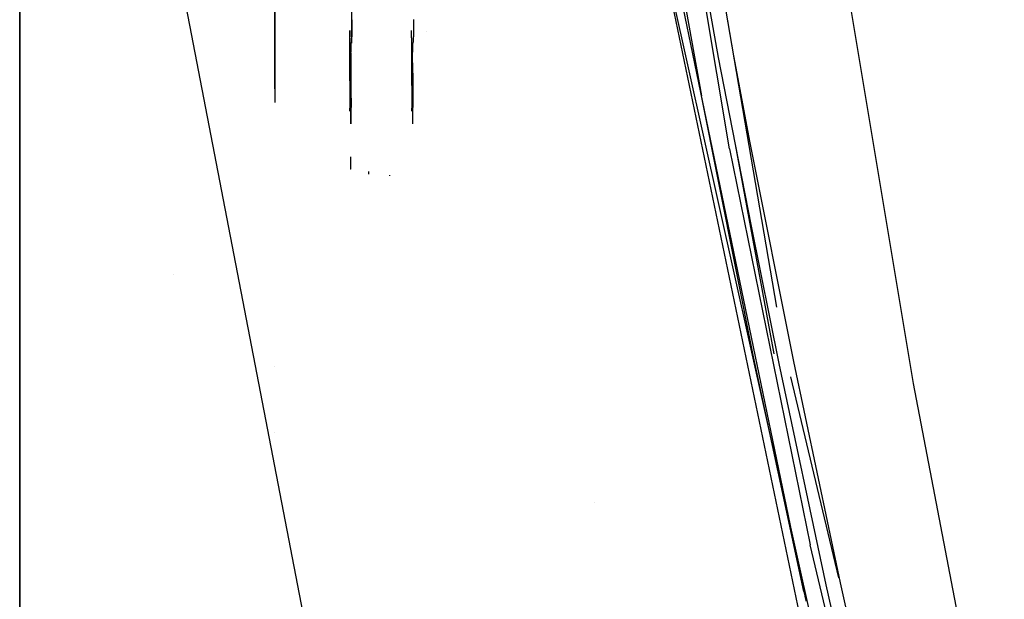
# Model space of a CAD drawing. Units: millimetres. Extents: x -3607 to 2000, y 0 to 7839.
# Drawn here: x -1058 to -855, y 1387 to 1507 of the extents above; entities that cross this region are included whole.
import ezdxf

# ---------------------------------------------------------------- set-up
doc = ezdxf.new("R2010")
doc.units = ezdxf.units.MM
doc.layers.add('1', color=7, linetype='CONTINUOUS', true_color=0xffffff)

msp = doc.modelspace()

# ---------------------------------------------------------------- linework, layer by layer
at = {"layer": '1', "color": 18, "linetype": 'CONTINUOUS'}
for p, q in [((-945.768774, 1701.664418, 2020.876154), (-902.26805, 1447.638023, 2005.41604)), ((-911.972642, 1480.296105, 2007.528529), (-948.72725, 1701.090783, 2020.848259)), ((-911.972642, 1480.296105, 2007.528529), (-948.72725, 1701.090783, 2020.848259)), ((-911.059082, 1499.50096, 2008.233294), (-935.611784, 1643.617123, 2017.038807)), ((-911.059082, 1499.50096, 2008.233294), (-935.611784, 1643.617123, 2017.038807)), ((-914.192021, 1499.126405, 2004.856095), (-932.977557, 1605.450839, 2011.346087)), ((-936.997473, 1599.220484, 2007.669911), (-917.74404, 1491.205424, 2001.058564)), ((-936.997473, 1599.220484, 2007.669911), (-917.74404, 1491.205424, 2001.058564)), ((-874.021947, 1431.954592, 2158.516154), (-900.621831, 1591.155022, 2187.0303)), ((-874.021947, 1431.954592, 2158.516154), (-900.621831, 1591.155022, 2187.0303)), ((-1058.140993, 1442.730159, 1372.881874), (-1058.140993, 1584.224671, 1390.756831)), ((-928.718388, 1534.076422, 1996.791109), (-871.364415, 1258.662671, 1943.045005)), ((-928.718388, 1534.076422, 1996.791109), (-871.364415, 1258.662671, 1943.045005)), ((-928.718388, 1534.076422, 1996.791109), (-874.109685, 1288.703412, 1983.009681)), ((-928.718388, 1534.076422, 1996.791109), (-874.109685, 1288.703412, 1983.009681)), ((-926.591694, 1534.077376, 2002.404675), (-896.632135, 1389.08717, 1994.496927)), ((-926.591694, 1534.077376, 2002.404675), (-896.632135, 1389.08717, 1994.496927)), ((-1005.609632, 1492.673586, 1048.859634), (-1005.609632, 1532.489131, 1060.188115)), ((-1005.609632, 1529.313464, 584.340966), (-1005.609632, 1489.828623, 595.575354)), ((-990.049124, 1333.996266, 1905.936956), (-1024.943113, 1515.508145, 1937.748179)), ((-990.049124, 1333.996266, 1905.936956), (-1024.943113, 1515.508145, 1937.748179)), ((-1058.140993, 1512.915105, 257.32331), (-1058.140993, 1374.776572, 292.791292)), ((-989.805937, 1510.880679, 776.142761), (-989.795268, 1504.854649, 774.052367)), ((-989.736645, 1506.859711, 760.469273), (-989.74818, 1503.372878, 763.330027)), ((-989.736645, 1506.859711, 760.469273), (-989.74818, 1503.372878, 763.330027)), ((-989.736409, 1506.930911, 760.410857), (-989.736645, 1506.859726, 760.469261)), ((-989.736409, 1506.930911, 760.410857), (-989.736645, 1506.859726, 760.469261)), ((-977.036748, 1506.86339, 760.524135), (-977.048337, 1503.376216, 763.385341)), ((-977.036513, 1506.934131, 760.466092), (-977.036748, 1506.863404, 760.524123)), ((-989.795268, 1504.854649, 774.052367), (-989.772779, 1502.418585, 769.028454)), ((-990.159631, 1499.439925, 858.012661), (-990.146399, 1503.421515, 854.74579)), ((-990.125, 1504.722565, 849.762484), (-990.146399, 1503.421515, 854.74579)), ((-990.110512, 1503.448395, 846.505911), (-990.125, 1504.722565, 849.762484)), ((-990.110512, 1503.448395, 846.505911), (-990.125, 1504.722565, 849.762484)), ((-990.103662, 1502.845973, 844.966218), (-990.110512, 1503.448395, 846.505911)), ((-990.103662, 1502.845973, 844.966218), (-990.110512, 1503.448395, 846.505911)), ((-990.09043, 1498.508662, 842.188939), (-990.103662, 1502.845973, 844.966218)), ((-990.09043, 1498.508662, 842.188939), (-990.103662, 1502.845973, 844.966218)), ((-989.763797, 1502.42331, 766.96708), (-989.74818, 1503.372878, 763.330027)), ((-989.763797, 1502.42331, 766.96708), (-989.74818, 1503.372878, 763.330027)), ((-977.410385, 1503.430321, 846.506499), (-977.425036, 1504.71524, 849.790543)), ((-977.40376, 1502.849311, 845.021531), (-977.410385, 1503.430321, 846.506498)), ((-977.390587, 1498.511761, 842.244253), (-977.40376, 1502.849311, 845.021531)), ((-977.063672, 1502.441242, 766.966495), (-977.048337, 1503.376216, 763.385341)), ((-974.312645, 1504.51545, 830.616514), (-974.312645, 1504.51545, 830.616514)), ((-989.956319, 1500.014275, 811.305746), (-989.93057, 1502.104729, 805.279896)), ((-989.93057, 1502.104729, 805.279896), (-989.909232, 1500.228137, 800.483629)), ((-989.93057, 1502.104729, 805.279896), (-989.909232, 1500.228137, 800.483629)), ((-989.772779, 1502.418584, 769.028452), (-989.769578, 1502.071828, 768.313333)), ((-989.769578, 1502.071828, 768.313333), (-989.763797, 1502.4233, 766.967116)), ((-989.769578, 1502.071828, 768.313333), (-989.763797, 1502.4233, 766.967116)), ((-977.230592, 1502.096127, 805.304692), (-977.20933, 1500.231475, 800.538942)), ((-977.069541, 1502.083384, 768.337167), (-977.063672, 1502.441232, 766.966531)), ((-990.159631, 1494.298428, 858.315274), (-990.159631, 1499.439925, 858.012661)), ((-989.956319, 1500.014275, 811.305746), (-989.966989, 1494.275302, 814.088508)), ((-989.895999, 1495.890826, 797.706351), (-989.909232, 1500.228137, 800.483629)), ((-989.895999, 1495.890826, 797.706351), (-989.909232, 1500.228137, 800.483629)), ((-977.196157, 1495.893925, 797.761664), (-977.20933, 1500.231475, 800.538942)), ((-910.694063, 1481.207579, 2003.740296), (-914.192021, 1499.126405, 2004.856095)), ((-910.694063, 1481.207579, 2003.740296), (-914.192021, 1499.126405, 2004.856095)), ((-907.658815, 1481.571168, 2007.094607), (-911.059082, 1499.50096, 2008.233294)), ((-907.658815, 1481.571168, 2007.094607), (-911.059082, 1499.50096, 2008.233294)), ((-990.09043, 1493.367165, 842.491552), (-990.09043, 1498.508662, 842.188939)), ((-990.09043, 1493.367165, 842.491552), (-990.09043, 1498.508662, 842.188939)), ((-977.390587, 1493.370503, 842.546865), (-977.390587, 1498.511761, 842.244253)), ((-989.895999, 1490.749329, 798.008904), (-989.895999, 1495.890826, 797.706351)), ((-989.895999, 1490.749329, 798.008904), (-989.895999, 1495.890826, 797.706351)), ((-977.196157, 1495.893925, 797.761664), (-977.196157, 1490.752429, 798.064217)), ((-990.159631, 1494.298428, 858.315274), (-990.146399, 1489.960879, 855.537996)), ((-990.09043, 1493.367165, 842.491552), (-990.103662, 1489.385337, 845.758364)), ((-990.09043, 1493.367165, 842.491552), (-990.103662, 1489.385337, 845.758364)), ((-989.956319, 1488.249272, 811.998114), (-989.966989, 1494.275302, 814.088508)), ((-977.390587, 1493.370503, 842.546865), (-977.40376, 1489.388674, 845.813736)), ((-989.895999, 1490.749329, 798.008904), (-989.909232, 1486.767501, 801.275775)), ((-989.895999, 1490.749329, 798.008904), (-989.909232, 1486.767501, 801.275775)), ((-977.196157, 1490.752429, 798.064217), (-977.20933, 1486.770838, 801.331088)), ((-907.009065, 1437.407941, 1997.644886), (-917.74404, 1491.205424, 2001.058564)), ((-907.009065, 1437.407941, 1997.644886), (-917.74404, 1491.205424, 2001.058564)), ((-1005.609632, 1490.256866, 1048.172019), (-1005.609632, 1490.256866, 1048.172019)), ((-990.146399, 1489.960879, 855.537996), (-990.125, 1488.084286, 850.74167)), ((-990.125, 1488.084286, 850.74167), (-990.103662, 1489.385337, 845.758364)), ((-990.125, 1488.084286, 850.74167), (-990.103662, 1489.385337, 845.758364)), ((-977.40376, 1489.388674, 845.813736), (-977.425037, 1488.094959, 850.768948)), ((-989.93057, 1485.46645, 806.259081), (-989.956319, 1488.249272, 811.998114)), ((-989.909232, 1486.767501, 801.275775), (-989.93057, 1485.46645, 806.259081)), ((-989.909232, 1486.767501, 801.275775), (-989.93057, 1485.46645, 806.259081)), ((-977.20933, 1486.770838, 801.331088), (-977.230593, 1485.478007, 806.282914)), ((-902.768254, 1438.082427, 2000.835642), (-910.691321, 1481.201857, 2003.740057)), ((-902.768254, 1438.082427, 2000.835642), (-910.691321, 1481.201857, 2003.740057)), ((-907.417417, 1464.35377, 2002.665982), (-910.691321, 1481.201857, 2003.740057)), ((-907.417417, 1464.35377, 2002.665982), (-910.691321, 1481.201857, 2003.740057)), ((-898.712516, 1436.435431, 2004.179224), (-907.658815, 1481.571168, 2007.094607)), ((-898.712516, 1436.435431, 2004.179224), (-907.658815, 1481.571168, 2007.094607)), ((-989.96824, 1476.144284, 815.454945), (-989.923451, 1478.651349, 805.022881)), ((-989.96824, 1476.144284, 815.454945), (-989.923451, 1478.651349, 805.022881)), ((-911.972642, 1480.296105, 2007.528529), (-895.3439, 1398.651093, 2002.247319)), ((-990.04186, 1476.611141, 832.323106), (-990.04186, 1476.611141, 832.323106)), ((-990.04186, 1476.611141, 832.323106), (-990.04186, 1476.611141, 832.323106)), ((-989.96824, 1476.144284, 815.454945), (-990.027447, 1476.090502, 829.045348)), ((-989.96824, 1476.144284, 815.454945), (-990.027447, 1476.090502, 829.045348)), ((-986.253138, 1475.059607, 825.197984), (-986.217053, 1475.661265, 816.182062)), ((-986.253138, 1475.059607, 825.197984), (-986.217053, 1475.661265, 816.182062)), ((-981.893011, 1474.73495, 823.986344), (-981.870804, 1474.872575, 819.1255)), ((-901.70759, 1436.038941, 2000.846133), (-907.417417, 1464.35377, 2002.665982)), ((-901.70759, 1436.038941, 2000.846133), (-907.417417, 1464.35377, 2002.665982)), ((-1026.470184, 1454.4736, 1046.465731), (-1026.470184, 1454.4736, 1046.465731)), ((-1026.470184, 1454.4736, 1046.465731), (-1026.470184, 1454.4736, 1046.465731)), ((-1058.140993, 1363.069362, 1341.34201), (-1058.140993, 1442.730159, 1372.881874)), ((-896.632135, 1389.08717, 1994.496927), (-907.009065, 1437.407941, 1997.644886)), ((-896.632135, 1389.08717, 1994.496927), (-907.009065, 1437.407941, 1997.644886)), ((-892.008781, 1390.442342, 1997.862205), (-901.70759, 1436.038941, 2000.846133)), ((-892.008781, 1390.442342, 1997.862205), (-901.70759, 1436.038941, 2000.846133)), ((-889.075637, 1390.863866, 2001.167282), (-898.712516, 1436.435431, 2004.179224)), ((-889.075637, 1390.863866, 2001.167282), (-898.712516, 1436.435431, 2004.179224)), ((-1005.609632, 1435.529822, 1016.272254), (-1005.609632, 1435.529822, 1016.272254)), ((-889.44861, 1391.880026, 2001.670367), (-899.311777, 1433.340351, 2004.491194)), ((-855.34358, 1334.367722, 2138.109908), (-874.021947, 1431.954592, 2158.516154)), ((-855.34358, 1334.367722, 2138.109908), (-874.021947, 1431.954592, 2158.516154)), ((-1005.609632, 1421.889033, 1005.295538), (-1005.609632, 1421.889033, 1005.295538)), ((-939.846575, 1407.502259, 1026.769494), (-939.846575, 1407.502259, 1026.769494)), ((-939.846575, 1407.502259, 1026.769494), (-939.846575, 1407.502259, 1026.769494)), ((-891.092882, 1400.738709, 2009.849475), (-891.092882, 1400.738709, 2009.849475)), ((-891.092882, 1400.738709, 2009.849475), (-891.092882, 1400.738709, 2009.849475)), ((-859.333515, 1249.58083, 1992.045268), (-895.3439, 1398.651093, 2002.247319)), ((-859.333515, 1249.58083, 1992.045268), (-895.3439, 1398.651093, 2002.247319)), ((-887.168765, 1368.77057, 1996.419773), (-892.008781, 1390.442342, 1997.862205)), ((-887.168765, 1368.77057, 1996.419773), (-892.008781, 1390.442342, 1997.862205)), ((-884.266317, 1369.204491, 1999.711022), (-889.075637, 1390.863866, 2001.167282)), ((-884.266317, 1369.204491, 1999.711022), (-889.075637, 1390.863866, 2001.167282)), ((-896.632135, 1389.08717, 1994.496927), (-896.169126, 1387.037247, 1994.371161)), ((-896.397829, 1388.062686, 1994.438633), (-896.169126, 1387.037247, 1994.371161))]:
    msp.add_line(p, q, dxfattribs=at)

doc.saveas('drawing.dxf')
